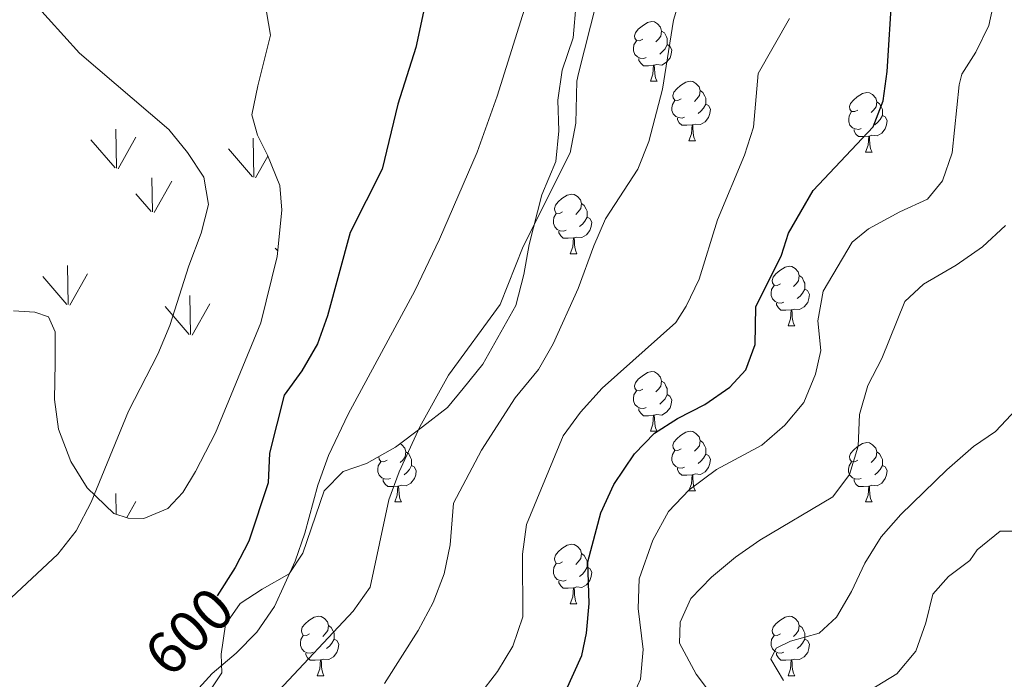
# Model space of a CAD drawing. Units: metres. Extents: x 624252 to 628760, y 4694444 to 4697495.
# Drawn here: x 625658 to 625824, y 4696851 to 4696962 of the extents above; entities that cross this region are included whole.
import ezdxf
from ezdxf.enums import TextEntityAlignment as Align

# ---------------------------------------------------------------- set-up
doc = ezdxf.new("R2010")
doc.units = ezdxf.units.M
doc.header["$MEASUREMENT"] = 0
for name, color, linetype, lineweight in [('Level 35', 92, 'Continuous', 0), ('Level 36', 19, 'Continuous', 40), ('Level 4', 36, 'Continuous', 30), ('Level 41', 39, 'Continuous', 0), ('Level 5', 36, 'Continuous', 0), ('Level 58', 92, 'Continuous', 0)]:
    doc.layers.add(name, color=color, linetype=linetype, lineweight=lineweight)
doc.styles.add('Arial', font='ARIAL.TTF', dxfattribs={"height": 0.2})

msp = doc.modelspace()

# ---------------------------------------------------------------- linework, layer by layer
at = {"layer": 'Level 35', "color": 92, "linetype": 'Continuous', "lineweight": 0, "ltscale": 0.5}
for points in [[(625688.92, 4696847.52, 597.12), (625691.88, 4696851.94, 596.61), (625691.77, 4696855.05, 596.43), (625692.46, 4696860.09, 597.3), (625694.93, 4696863.63, 598.34), (625698.65, 4696866.01, 598.68), (625703.23, 4696868.59, 598.34), (625705.52, 4696872.12, 597.82), (625709.13, 4696882.62, 596.95), (625712.31, 4696885.84, 596.26), (625716.23, 4696887.19, 595.05), (625721.15, 4696889.96, 594.19), (625725.7, 4696893.4, 592.29), (625729.91, 4696896.66, 591.77), (625732.56, 4696899.86, 592.81), (625735.87, 4696903.95, 592.46), (625741.41, 4696913.82, 592.29), (625742.78, 4696919.06, 592.98), (625743.64, 4696924.1, 593.67), (625745.77, 4696932.47, 593.5), (625748.17, 4696938.09, 593.67), (625748.68, 4696943.29, 594.53), (625748.5, 4696948.47, 595.57), (625749.19, 4696953.51, 594.71), (625751.07, 4696958.93, 594.53), (625751.56, 4696964.82, 594.53)], [(625699.41, 4696963.35, 605.42), (625700.06, 4696959.4, 605.42), (625697.94, 4696950.85, 604.9), (625696.9, 4696945.98, 604.21), (625697.88, 4696942.56, 603.86), (625699.56, 4696939.16, 603.17), (625701.64, 4696934.04, 603.34), (625701.95, 4696929.9, 603.34), (625701.19, 4696922.1, 603), (625698.46, 4696910.94, 604.21), (625690.82, 4696892.36, 603.86), (625687.41, 4696885.84, 603.86), (625685.29, 4696882.31, 604.38), (625682.79, 4696879.63, 604.73), (625678.7, 4696877.93, 605.24), (625676.11, 4696878.01, 605.24), (625673.66, 4696878.79, 605.24), (625669.19, 4696883.13, 605.94), (625666.44, 4696887.53, 605.76), (625664.35, 4696892.99, 605.94), (625663.66, 4696897.98, 606.45), (625663.79, 4696904.2, 606.11), (625663.78, 4696909.39, 607.14), (625662.65, 4696911.94, 607.49), (625660.38, 4696912.73, 608.01), (625656.74, 4696912.95, 608.7)]]:
    msp.add_polyline3d(points, dxfattribs=at)
at = {"layer": 'Level 36', "color": 92, "linetype": 'Continuous', "lineweight": 0}
for points in [[(625762.79, 4696958.71), (625762.26, 4696958.45), (625761.73, 4696958.5), (625761.47, 4696958.87), (625761.41, 4696959.3), (625761.57, 4696959.82), (625762.05, 4696960.41), (625762.69, 4696960.94), (625763.59, 4696961.53), (625764.33, 4696961.69), (625764.75, 4696961.63), (625765.29, 4696961.32), (625765.81, 4696960.73), (625765.97, 4696960.09), (625765.87, 4696959.24), (625765.44, 4696958.71), (625765.02, 4696958.29)], [(625765.97, 4696960.09), (625766.45, 4696959.78), (625766.77, 4696959.14), (625766.92, 4696958.82), (625766.92, 4696958.24), (625766.92, 4696957.81), (625766.55, 4696957.12), (625766.13, 4696956.64), (625765.65, 4696956.22)], [(625763.37, 4696955.63), (625762.95, 4696955.47), (625762.36, 4696955.53), (625761.89, 4696955.74), (625761.47, 4696956.17), (625761.25, 4696956.75), (625761.25, 4696957.17), (625761.31, 4696957.76), (625761.73, 4696958.45)], [(625766.92, 4696957.81), (625767.38, 4696957.56), (625767.72, 4696956.95), (625767.61, 4696956.22), (625767.4, 4696955.58), (625766.82, 4696954.84), (625766.02, 4696954.36), (625765.17, 4696954.47), (625764.74, 4696954.34)], [(625764.63, 4696954.34), (625763.74, 4696954.25), (625762.9, 4696954.25), (625762.47, 4696954.68), (625762.15, 4696955.16), (625762.15, 4696955.47)], [(625764.09, 4696951.65), (625764.52, 4696952.81), (625764.63, 4696954.34), (625764.74, 4696954.34), (625764.78, 4696953.75), (625764.81, 4696953.07), (625764.88, 4696952.45), (625765, 4696952.05), (625765.21, 4696951.65)], [(625764.09, 4696951.65), (625765.21, 4696951.65)], [(625769.26, 4696948.68), (625768.73, 4696948.41), (625768.2, 4696948.47), (625767.94, 4696948.84), (625767.88, 4696949.26), (625768.04, 4696949.78), (625768.52, 4696950.38), (625769.16, 4696950.91), (625770.06, 4696951.49), (625770.8, 4696951.65), (625771.23, 4696951.6), (625771.76, 4696951.28), (625772.29, 4696950.7), (625772.45, 4696950.06), (625772.34, 4696949.21), (625771.91, 4696948.68), (625771.49, 4696948.25)], [(625772.45, 4696950.06), (625772.92, 4696949.74), (625773.24, 4696949.1), (625773.4, 4696948.78), (625773.4, 4696948.2), (625773.4, 4696947.78), (625773.03, 4696947.09), (625772.61, 4696946.61), (625772.13, 4696946.19)], [(625799.04, 4696946.77), (625798.51, 4696946.51), (625797.98, 4696946.56), (625797.71, 4696946.93), (625797.66, 4696947.36), (625797.82, 4696947.88), (625798.3, 4696948.47), (625798.93, 4696949), (625799.83, 4696949.59), (625800.58, 4696949.75), (625801, 4696949.69), (625801.53, 4696949.38), (625802.06, 4696948.79), (625802.22, 4696948.15), (625802.11, 4696947.3), (625801.69, 4696946.77), (625801.27, 4696946.35)], [(625769.85, 4696945.6), (625769.42, 4696945.44), (625768.84, 4696945.5), (625768.36, 4696945.71), (625767.94, 4696946.13), (625767.72, 4696946.72), (625767.72, 4696947.14), (625767.78, 4696947.72), (625768.2, 4696948.41)], [(625773.4, 4696947.78), (625773.85, 4696947.53), (625774.2, 4696946.91), (625774.09, 4696946.19), (625773.88, 4696945.55), (625773.29, 4696944.81), (625772.5, 4696944.33), (625771.65, 4696944.43), (625771.22, 4696944.3)], [(625802.22, 4696948.15), (625802.7, 4696947.84), (625803.01, 4696947.2), (625803.17, 4696946.88), (625803.17, 4696946.3), (625803.17, 4696945.87), (625802.8, 4696945.18), (625802.38, 4696944.7), (625801.9, 4696944.28)], [(625799.62, 4696943.69), (625799.2, 4696943.53), (625798.61, 4696943.59), (625798.14, 4696943.8), (625797.71, 4696944.23), (625797.5, 4696944.81), (625797.5, 4696945.23), (625797.55, 4696945.82), (625797.98, 4696946.51)], [(625803.17, 4696945.87), (625803.63, 4696945.62), (625803.97, 4696945.01), (625803.86, 4696944.28), (625803.65, 4696943.64), (625803.07, 4696942.9), (625802.27, 4696942.42), (625801.42, 4696942.53), (625800.99, 4696942.4)], [(625771.11, 4696944.3), (625770.22, 4696944.22), (625769.37, 4696944.22), (625768.95, 4696944.65), (625768.63, 4696945.12), (625768.63, 4696945.44)], [(625770.56, 4696941.62), (625771, 4696942.78), (625771.11, 4696944.3), (625771.22, 4696944.3), (625771.25, 4696943.72), (625771.29, 4696943.03), (625771.36, 4696942.42), (625771.47, 4696942.02), (625771.69, 4696941.62)], [(625800.88, 4696942.4), (625799.99, 4696942.31), (625799.15, 4696942.31), (625798.72, 4696942.74), (625798.4, 4696943.22), (625798.4, 4696943.53)], [(625770.56, 4696941.62), (625771.69, 4696941.62)], [(625800.34, 4696939.71), (625800.77, 4696940.87), (625800.88, 4696942.4), (625800.99, 4696942.4), (625801.03, 4696941.81), (625801.06, 4696941.13), (625801.13, 4696940.51), (625801.25, 4696940.11), (625801.46, 4696939.71)], [(625800.34, 4696939.71), (625801.46, 4696939.71)], [(625749.29, 4696929.63), (625748.76, 4696929.36), (625748.23, 4696929.42), (625747.96, 4696929.79), (625747.91, 4696930.21), (625748.07, 4696930.73), (625748.55, 4696931.33), (625749.18, 4696931.86), (625750.08, 4696932.44), (625750.83, 4696932.6), (625751.25, 4696932.55), (625751.78, 4696932.23), (625752.31, 4696931.65), (625752.47, 4696931.01), (625752.36, 4696930.16), (625751.94, 4696929.63), (625751.52, 4696929.2)], [(625752.47, 4696931.01), (625752.95, 4696930.69), (625753.26, 4696930.05), (625753.42, 4696929.73), (625753.42, 4696929.15), (625753.42, 4696928.73), (625753.05, 4696928.04), (625752.63, 4696927.56), (625752.15, 4696927.14)], [(625749.87, 4696926.55), (625749.45, 4696926.39), (625748.86, 4696926.45), (625748.39, 4696926.66), (625747.96, 4696927.08), (625747.75, 4696927.67), (625747.75, 4696928.09), (625747.8, 4696928.67), (625748.23, 4696929.36)], [(625753.42, 4696928.73), (625753.88, 4696928.48), (625754.22, 4696927.86), (625754.11, 4696927.14), (625753.9, 4696926.5), (625753.32, 4696925.76), (625752.52, 4696925.28), (625751.67, 4696925.38), (625751.24, 4696925.25)], [(625751.13, 4696925.25), (625750.24, 4696925.17), (625749.4, 4696925.17), (625748.97, 4696925.6), (625748.65, 4696926.07), (625748.65, 4696926.39)], [(625750.59, 4696922.57), (625751.02, 4696923.73), (625751.13, 4696925.25), (625751.24, 4696925.25), (625751.28, 4696924.67), (625751.31, 4696923.98), (625751.38, 4696923.37), (625751.5, 4696922.97), (625751.71, 4696922.57)], [(625750.59, 4696922.57), (625751.71, 4696922.57)], [(625785.98, 4696917.49), (625785.45, 4696917.22), (625784.92, 4696917.28), (625784.65, 4696917.65), (625784.6, 4696918.07), (625784.76, 4696918.59), (625785.24, 4696919.19), (625785.87, 4696919.72), (625786.77, 4696920.3), (625787.52, 4696920.46), (625787.94, 4696920.41), (625788.47, 4696920.09), (625789, 4696919.51), (625789.16, 4696918.87), (625789.05, 4696918.02), (625788.63, 4696917.49), (625788.21, 4696917.06)], [(625789.16, 4696918.87), (625789.64, 4696918.55), (625789.95, 4696917.91), (625790.11, 4696917.59), (625790.11, 4696917.01), (625790.11, 4696916.59), (625789.74, 4696915.9), (625789.32, 4696915.42), (625788.84, 4696915)], [(625786.56, 4696914.41), (625786.14, 4696914.25), (625785.55, 4696914.31), (625785.08, 4696914.52), (625784.65, 4696914.94), (625784.44, 4696915.53), (625784.44, 4696915.95), (625784.49, 4696916.53), (625784.92, 4696917.22)], [(625790.11, 4696916.59), (625790.57, 4696916.34), (625790.91, 4696915.72), (625790.8, 4696915), (625790.59, 4696914.36), (625790.01, 4696913.62), (625789.21, 4696913.14), (625788.36, 4696913.24), (625787.93, 4696913.11)], [(625787.82, 4696913.11), (625786.93, 4696913.03), (625786.09, 4696913.03), (625785.66, 4696913.46), (625785.34, 4696913.93), (625785.34, 4696914.25)], [(625787.28, 4696910.43), (625787.71, 4696911.59), (625787.82, 4696913.11), (625787.93, 4696913.11), (625787.97, 4696912.53), (625788, 4696911.84), (625788.07, 4696911.23), (625788.19, 4696910.83), (625788.4, 4696910.43)], [(625787.28, 4696910.43), (625788.4, 4696910.43)], [(625762.79, 4696899.72), (625762.26, 4696899.45), (625761.73, 4696899.51), (625761.46, 4696899.88), (625761.41, 4696900.3), (625761.57, 4696900.82), (625762.05, 4696901.42), (625762.68, 4696901.95), (625763.58, 4696902.53), (625764.33, 4696902.69), (625764.75, 4696902.64), (625765.28, 4696902.32), (625765.81, 4696901.74), (625765.97, 4696901.1), (625765.86, 4696900.25), (625765.44, 4696899.72), (625765.02, 4696899.29)], [(625765.97, 4696901.1), (625766.45, 4696900.78), (625766.76, 4696900.14), (625766.92, 4696899.82), (625766.92, 4696899.24), (625766.92, 4696898.82), (625766.55, 4696898.13), (625766.13, 4696897.65), (625765.65, 4696897.23)], [(625763.37, 4696896.64), (625762.95, 4696896.48), (625762.36, 4696896.54), (625761.89, 4696896.75), (625761.46, 4696897.17), (625761.25, 4696897.76), (625761.25, 4696898.18), (625761.3, 4696898.76), (625761.73, 4696899.45)], [(625766.92, 4696898.82), (625767.38, 4696898.57), (625767.72, 4696897.95), (625767.61, 4696897.23), (625767.4, 4696896.59), (625766.82, 4696895.85), (625766.02, 4696895.37), (625765.17, 4696895.47), (625764.74, 4696895.34)], [(625764.63, 4696895.34), (625763.74, 4696895.26), (625762.9, 4696895.26), (625762.47, 4696895.69), (625762.15, 4696896.16), (625762.15, 4696896.48)], [(625764.09, 4696892.66), (625764.52, 4696893.82), (625764.63, 4696895.34), (625764.74, 4696895.34), (625764.78, 4696894.76), (625764.81, 4696894.07), (625764.88, 4696893.46), (625765, 4696893.06), (625765.21, 4696892.66)], [(625764.09, 4696892.66), (625765.21, 4696892.66)], [(625769.26, 4696889.68), (625768.73, 4696889.42), (625768.2, 4696889.47), (625767.94, 4696889.84), (625767.88, 4696890.27), (625768.04, 4696890.79), (625768.52, 4696891.38), (625769.16, 4696891.91), (625770.06, 4696892.5), (625770.8, 4696892.66), (625771.23, 4696892.6), (625771.76, 4696892.29), (625772.29, 4696891.7), (625772.45, 4696891.06), (625772.34, 4696890.21), (625771.91, 4696889.68), (625771.49, 4696889.26)], [(625772.45, 4696891.06), (625772.92, 4696890.75), (625773.24, 4696890.11), (625773.4, 4696889.79), (625773.4, 4696889.21), (625773.4, 4696888.78), (625773.03, 4696888.09), (625772.61, 4696887.61), (625772.13, 4696887.19)], [(625721.93, 4696890.55), (625722.2, 4696890.38), (625722.73, 4696889.8), (625722.89, 4696889.16), (625722.78, 4696888.31), (625722.36, 4696887.78), (625721.94, 4696887.35)], [(625769.85, 4696886.6), (625769.42, 4696886.44), (625768.84, 4696886.5), (625768.36, 4696886.71), (625767.94, 4696887.14), (625767.72, 4696887.72), (625767.72, 4696888.14), (625767.78, 4696888.73), (625768.2, 4696889.42)], [(625799.03, 4696887.78), (625798.51, 4696887.51), (625797.97, 4696887.57), (625797.71, 4696887.94), (625797.65, 4696888.36), (625797.81, 4696888.88), (625798.29, 4696889.48), (625798.93, 4696890.01), (625799.83, 4696890.59), (625800.57, 4696890.75), (625801, 4696890.7), (625801.53, 4696890.38), (625802.06, 4696889.8), (625802.22, 4696889.16), (625802.11, 4696888.31), (625801.69, 4696887.78), (625801.27, 4696887.35)], [(625719.71, 4696887.78), (625719.18, 4696887.51), (625718.65, 4696887.57), (625718.38, 4696887.94), (625718.33, 4696888.36), (625718.33, 4696888.37)], [(625722.89, 4696889.16), (625723.37, 4696888.84), (625723.68, 4696888.2), (625723.84, 4696887.88), (625723.84, 4696887.3), (625723.84, 4696886.88), (625723.47, 4696886.19), (625723.05, 4696885.71), (625722.57, 4696885.29)], [(625773.4, 4696888.78), (625773.85, 4696888.53), (625774.2, 4696887.92), (625774.09, 4696887.19), (625773.88, 4696886.55), (625773.29, 4696885.81), (625772.5, 4696885.33), (625771.65, 4696885.44), (625771.22, 4696885.31)], [(625802.22, 4696889.16), (625802.69, 4696888.84), (625803.01, 4696888.2), (625803.17, 4696887.88), (625803.17, 4696887.3), (625803.17, 4696886.88), (625802.8, 4696886.19), (625802.38, 4696885.71), (625801.9, 4696885.29)], [(625720.29, 4696884.7), (625719.87, 4696884.54), (625719.28, 4696884.6), (625718.81, 4696884.81), (625718.38, 4696885.23), (625718.17, 4696885.82), (625718.17, 4696886.24), (625718.22, 4696886.82), (625718.65, 4696887.51)], [(625723.84, 4696886.88), (625724.3, 4696886.63), (625724.64, 4696886.01), (625724.53, 4696885.29), (625724.32, 4696884.65), (625723.74, 4696883.91), (625722.94, 4696883.43), (625722.09, 4696883.53), (625721.66, 4696883.4)], [(625771.11, 4696885.31), (625770.22, 4696885.22), (625769.37, 4696885.22), (625768.95, 4696885.65), (625768.63, 4696886.13), (625768.63, 4696886.44)], [(625799.62, 4696884.7), (625799.19, 4696884.54), (625798.61, 4696884.6), (625798.13, 4696884.81), (625797.71, 4696885.23), (625797.49, 4696885.82), (625797.49, 4696886.24), (625797.55, 4696886.82), (625797.97, 4696887.51)], [(625803.17, 4696886.88), (625803.63, 4696886.63), (625803.97, 4696886.01), (625803.86, 4696885.29), (625803.65, 4696884.65), (625803.07, 4696883.91), (625802.27, 4696883.43), (625801.42, 4696883.53), (625800.99, 4696883.4)], [(625721.55, 4696883.4), (625720.66, 4696883.32), (625719.82, 4696883.32), (625719.39, 4696883.75), (625719.07, 4696884.22), (625719.07, 4696884.54)], [(625770.56, 4696882.62), (625771, 4696883.78), (625771.11, 4696885.31), (625771.22, 4696885.31), (625771.25, 4696884.72), (625771.29, 4696884.04), (625771.36, 4696883.42), (625771.47, 4696883.02), (625771.69, 4696882.62)], [(625800.88, 4696883.4), (625799.99, 4696883.32), (625799.15, 4696883.32), (625798.72, 4696883.75), (625798.4, 4696884.22), (625798.4, 4696884.54)], [(625721.01, 4696880.72), (625721.44, 4696881.88), (625721.55, 4696883.4), (625721.66, 4696883.4), (625721.7, 4696882.82), (625721.73, 4696882.13), (625721.8, 4696881.52), (625721.92, 4696881.12), (625722.13, 4696880.72)], [(625800.33, 4696880.72), (625800.77, 4696881.88), (625800.88, 4696883.4), (625800.99, 4696883.4), (625801.03, 4696882.82), (625801.06, 4696882.13), (625801.13, 4696881.52), (625801.25, 4696881.12), (625801.46, 4696880.72)], [(625770.56, 4696882.62), (625771.69, 4696882.62)], [(625721.01, 4696880.72), (625722.13, 4696880.72)], [(625800.33, 4696880.72), (625801.46, 4696880.72)], [(625749.29, 4696870.64), (625748.75, 4696870.37), (625748.23, 4696870.43), (625747.96, 4696870.8), (625747.91, 4696871.22), (625748.07, 4696871.74), (625748.55, 4696872.34), (625749.18, 4696872.87), (625750.08, 4696873.45), (625750.83, 4696873.61), (625751.25, 4696873.56), (625751.78, 4696873.24), (625752.31, 4696872.66), (625752.47, 4696872.02), (625752.36, 4696871.17), (625751.93, 4696870.64), (625751.51, 4696870.21)], [(625752.47, 4696872.02), (625752.95, 4696871.7), (625753.26, 4696871.06), (625753.42, 4696870.74), (625753.42, 4696870.16), (625753.42, 4696869.74), (625753.05, 4696869.05), (625752.63, 4696868.57), (625752.15, 4696868.15)], [(625749.87, 4696867.56), (625749.45, 4696867.4), (625748.86, 4696867.46), (625748.39, 4696867.67), (625747.96, 4696868.09), (625747.75, 4696868.68), (625747.75, 4696869.1), (625747.8, 4696869.68), (625748.23, 4696870.37)], [(625753.42, 4696869.74), (625753.87, 4696869.49), (625754.22, 4696868.87), (625754.11, 4696868.15), (625753.9, 4696867.51), (625753.31, 4696866.77), (625752.52, 4696866.29), (625751.67, 4696866.39), (625751.24, 4696866.26)], [(625751.13, 4696866.26), (625750.24, 4696866.18), (625749.39, 4696866.18), (625748.97, 4696866.61), (625748.65, 4696867.08), (625748.65, 4696867.4)], [(625750.59, 4696863.58), (625751.02, 4696864.74), (625751.13, 4696866.26), (625751.24, 4696866.26), (625751.27, 4696865.68), (625751.31, 4696864.99), (625751.38, 4696864.38), (625751.49, 4696863.98), (625751.71, 4696863.58)], [(625750.59, 4696863.58), (625751.71, 4696863.58)], [(625706.65, 4696858.5), (625706.12, 4696858.23), (625705.59, 4696858.28), (625705.33, 4696858.66), (625705.27, 4696859.08), (625705.43, 4696859.6), (625705.91, 4696860.2), (625706.55, 4696860.72), (625707.45, 4696861.31), (625708.19, 4696861.47), (625708.61, 4696861.42), (625709.15, 4696861.1), (625709.67, 4696860.52), (625709.83, 4696859.88), (625709.73, 4696859.03), (625709.3, 4696858.5), (625708.88, 4696858.07)], [(625785.98, 4696858.5), (625785.45, 4696858.23), (625784.92, 4696858.29), (625784.65, 4696858.66), (625784.6, 4696859.08), (625784.76, 4696859.6), (625785.24, 4696860.2), (625785.87, 4696860.73), (625786.77, 4696861.31), (625787.52, 4696861.47), (625787.94, 4696861.42), (625788.47, 4696861.1), (625789, 4696860.52), (625789.16, 4696859.88), (625789.05, 4696859.03), (625788.63, 4696858.5), (625788.21, 4696858.07)], [(625709.83, 4696859.88), (625710.31, 4696859.56), (625710.63, 4696858.92), (625710.79, 4696858.6), (625710.79, 4696858.02), (625710.79, 4696857.6), (625710.41, 4696856.91), (625709.99, 4696856.43), (625709.51, 4696856.01)], [(625789.16, 4696859.88), (625789.64, 4696859.56), (625789.95, 4696858.92), (625790.11, 4696858.6), (625790.11, 4696858.02), (625790.11, 4696857.6), (625789.74, 4696856.91), (625789.32, 4696856.43), (625788.84, 4696856.01)], [(625707.23, 4696855.42), (625706.81, 4696855.26), (625706.23, 4696855.32), (625705.75, 4696855.52), (625705.33, 4696855.95), (625705.11, 4696856.54), (625705.11, 4696856.96), (625705.17, 4696857.54), (625705.59, 4696858.23)], [(625786.56, 4696855.42), (625786.14, 4696855.26), (625785.55, 4696855.32), (625785.08, 4696855.53), (625784.65, 4696855.95), (625784.44, 4696856.54), (625784.44, 4696856.96), (625784.49, 4696857.54), (625784.92, 4696858.23)], [(625710.79, 4696857.6), (625711.24, 4696857.35), (625711.59, 4696856.73), (625711.47, 4696856.01), (625711.27, 4696855.37), (625710.68, 4696854.63), (625709.89, 4696854.15), (625709.03, 4696854.25), (625708.61, 4696854.12)], [(625790.11, 4696857.6), (625790.57, 4696857.35), (625790.91, 4696856.73), (625790.8, 4696856.01), (625790.59, 4696855.37), (625790.01, 4696854.63), (625789.21, 4696854.15), (625788.36, 4696854.25), (625787.93, 4696854.12)], [(625708.49, 4696854.12), (625707.61, 4696854.04), (625706.76, 4696854.04), (625706.33, 4696854.46), (625706.01, 4696854.94), (625706.01, 4696855.26)], [(625787.82, 4696854.12), (625786.93, 4696854.04), (625786.09, 4696854.04), (625785.66, 4696854.47), (625785.34, 4696854.94), (625785.34, 4696855.26)], [(625707.95, 4696851.44), (625708.39, 4696852.6), (625708.49, 4696854.12), (625708.61, 4696854.12), (625708.64, 4696853.54), (625708.67, 4696852.85), (625708.75, 4696852.24), (625708.86, 4696851.84), (625709.07, 4696851.44)], [(625787.28, 4696851.44), (625787.71, 4696852.6), (625787.82, 4696854.12), (625787.93, 4696854.12), (625787.97, 4696853.54), (625788, 4696852.85), (625788.07, 4696852.24), (625788.19, 4696851.84), (625788.4, 4696851.44)], [(625707.95, 4696851.44), (625709.07, 4696851.44)], [(625787.28, 4696851.44), (625788.4, 4696851.44)]]:
    msp.add_lwpolyline(points, dxfattribs=at)
at = {"layer": 'Level 4', "color": 36, "linetype": 'Continuous', "lineweight": 30}
for points in [[(625726.34, 4696965.74, 600), (625724.53, 4696957.32, 600), (625721.55, 4696947.77, 600), (625718.91, 4696936.79, 600), (625713.52, 4696926.15, 600), (625709.69, 4696912.08, 600), (625707.97, 4696907.38, 600), (625705.36, 4696902.85, 600), (625702.37, 4696898.75, 600), (625699.91, 4696888.94, 600), (625699.67, 4696883.94, 600), (625696.43, 4696874.12, 600), (625694.14, 4696869.68, 600), (625691.09, 4696864.91, 600)], [(625742.71, 4696833.67, 575), (625744.17, 4696836.37, 575), (625752.55, 4696854.82, 575), (625753.29, 4696858.62, 575), (625753.76, 4696863.6, 575), (625753.52, 4696870.62, 575), (625755.72, 4696878.89, 575), (625757.95, 4696883.65, 575), (625761.42, 4696888.83, 575), (625764.75, 4696892.3, 575), (625768.66, 4696894.81, 575), (625773.23, 4696897.13, 575), (625777.45, 4696900.09, 575), (625780.15, 4696902.99, 575), (625781.73, 4696907.26, 575), (625781.84, 4696913.64, 575), (625786.18, 4696922.32, 575), (625787.35, 4696926.04, 575), (625791.53, 4696933.2, 575), (625801.63, 4696943.93, 575), (625803.31, 4696948.31, 575), (625803.97, 4696953.26, 575), (625804.83, 4696966.73, 575)]]:
    msp.add_polyline3d(points, dxfattribs=at)
at = {"layer": 'Level 5', "color": 36, "linetype": 'Continuous', "lineweight": 0}
for points in [[(625747.71, 4696979.25, 595), (625738.28, 4696949.11, 595), (625734.88, 4696939.7, 595), (625728.53, 4696925, 595), (625724.41, 4696916.32, 595), (625713.14, 4696895.51, 595), (625709.84, 4696888.55, 595), (625708.04, 4696883.55, 595), (625705.85, 4696875.48, 595), (625704.21, 4696870.76, 595), (625700.77, 4696863.1, 595), (625697.78, 4696858.78, 595), (625694.27, 4696855.23, 595), (625690.25, 4696851.82, 595), (625686.88, 4696848.12, 595), (625684.16, 4696843.72, 595), (625681.06, 4696839.62, 595), (625677.25, 4696837.43, 595), (625675.64, 4696837.05, 595), (625671.09, 4696834.97, 595), (625662.75, 4696828.72, 595), (625659.22, 4696825.17, 595), (625653.43, 4696817.46, 595)], [(625719.29, 4696850.15, 585), (625724.93, 4696859.04, 585), (625727.47, 4696863.77, 585), (625729.35, 4696868.59, 585), (625730.36, 4696873.49, 585), (625730.88, 4696880.53, 585), (625735.65, 4696889.45, 585), (625741.28, 4696898.29, 585), (625745.22, 4696903.07, 585), (625747.72, 4696907.4, 585), (625751.94, 4696916.69, 585), (625754.54, 4696923.92, 585), (625756.54, 4696928.42, 585), (625761.98, 4696936.82, 585), (625763.81, 4696941.47, 585), (625766.14, 4696950.3, 585), (625767.97, 4696961.91, 585), (625772.37, 4696976.51, 585)], [(625657.68, 4696797.56, 590), (625660.4, 4696806.19, 590), (625662.77, 4696810.6, 590), (625665.88, 4696814.68, 590), (625674.58, 4696820.95, 590), (625677.59, 4696824.94, 590), (625681.03, 4696828.77, 590), (625692.48, 4696837.34, 590), (625696.11, 4696840.78, 590), (625699.04, 4696844.6, 590), (625701.46, 4696848.97, 590), (625713.98, 4696862.3, 590), (625716.89, 4696866.37, 590), (625720.02, 4696881.09, 590), (625721.74, 4696885.78, 590), (625725.21, 4696893.37, 590), (625730.09, 4696902.07, 590), (625738.78, 4696913.99, 590), (625742.63, 4696923.79, 590), (625750.58, 4696939.56, 590), (625751.5, 4696944.55, 590), (625751.7, 4696951.66, 590), (625751.98, 4696952.96, 590), (625756.99, 4696972.72, 590)], [(625657.32, 4696968.09, 605), (625667.89, 4696956.36, 605), (625682.92, 4696943.49, 605), (625686.08, 4696939.6, 605), (625688.84, 4696935.45, 605), (625689.62, 4696930.87, 605), (625688.38, 4696926.03, 605), (625686.3, 4696920.53, 605), (625683.1, 4696910.44, 605), (625681.11, 4696905.61, 605), (625676.14, 4696896.04, 605), (625669.87, 4696880.7, 605), (625667.34, 4696875.86, 605), (625664.23, 4696871.94, 605), (625655.55, 4696863.78, 605)], [(625761.41, 4696848.58, 570), (625762.41, 4696850.88, 570), (625762.89, 4696855.87, 570), (625762, 4696862.75, 570), (625762.21, 4696867.74, 570), (625764.51, 4696874.29, 570), (625767.15, 4696879.13, 570), (625770.59, 4696882.76, 570), (625775.23, 4696886.22, 570), (625782.86, 4696890.27, 570), (625786.74, 4696893.64, 570), (625789.95, 4696897.47, 570), (625791.93, 4696902.29, 570), (625792.79, 4696906.28, 570), (625792.28, 4696911.25, 570), (625793.19, 4696916.26, 570), (625798.09, 4696924.51, 570), (625800.82, 4696926.76, 570), (625806.12, 4696929.65, 570), (625810.8, 4696931.76, 570), (625813.29, 4696934.87, 570), (625814.93, 4696939.59, 570), (625816.09, 4696951.03, 570), (625816.55, 4696952.81, 570), (625818.91, 4696956.56, 570), (625821.12, 4696961.05, 570), (625821.78, 4696964.12, 570)], [(625731.93, 4696843.81, 580), (625738.34, 4696852.14, 580), (625740.89, 4696856.44, 580), (625742.56, 4696861.36, 580), (625742.51, 4696871.95, 580), (625743.18, 4696876.9, 580), (625749.38, 4696891.85, 580), (625752.33, 4696895.88, 580), (625755.93, 4696899.89, 580), (625768.38, 4696910.98, 580), (625770.12, 4696913.75, 580), (625772.29, 4696918.25, 580), (625775.4, 4696928.29, 580), (625779.93, 4696939.15, 580), (625781.44, 4696943.92, 580), (625782.26, 4696952.95, 580), (625787.55, 4696962.21, 580)], [(625776.09, 4696846.03, 565), (625771.78, 4696851.72, 565), (625769.01, 4696856.91, 565), (625769.1, 4696860.48, 565), (625770.91, 4696864.43, 565), (625774.36, 4696868.05, 565), (625778.44, 4696871.4, 565), (625782.53, 4696874.27, 565), (625794.83, 4696881.58, 565), (625797.62, 4696885.35, 565), (625799.11, 4696890.13, 565), (625799.3, 4696895.48, 565), (625800.71, 4696900.36, 565), (625803.11, 4696904.89, 565), (625806.97, 4696914.52, 565), (625810.11, 4696917.44, 565), (625815.62, 4696920.66, 565), (625820.05, 4696923.73, 565), (625823.92, 4696927.32, 565)], [(625786.53, 4696850.62, 560), (625784.35, 4696854.21, 560), (625785.26, 4696856.08, 560), (625787.7, 4696857.25, 560), (625792.52, 4696858.6, 560), (625795.45, 4696861.3, 560), (625797.95, 4696865.62, 560), (625800.21, 4696870.43, 560), (625802.97, 4696874.85, 560), (625806.26, 4696878.61, 560), (625814.03, 4696886.14, 560), (625818.54, 4696890.08, 560), (625822.23, 4696892.59, 560), (625825.77, 4696896.39, 560)], [(625800, 4696848.32, 555), (625805.61, 4696851.75, 555), (625808.8, 4696855.6, 555), (625810.49, 4696860.35, 555), (625811.7, 4696865.2, 555), (625814.33, 4696868.16, 555), (625817.91, 4696870.87, 555), (625819.14, 4696872.64, 555), (625823.02, 4696875.8, 555), (625825.84, 4696875.8, 555)]]:
    msp.add_polyline3d(points, dxfattribs=at)
at = {"layer": 'Level 58', "color": 92, "linetype": 'Continuous', "lineweight": 0}
for points in [[(625674.1, 4696937), (625674.01, 4696943.58)], [(625673.87, 4696937.04), (625669.82, 4696941.76)], [(625674.41, 4696936.9), (625677.38, 4696942.2)], [(625697.24, 4696935.46), (625697.15, 4696942.04)], [(625697.02, 4696935.5), (625692.97, 4696940.22)], [(625697.56, 4696935.36), (625699.61, 4696939.02)], [(625680.17, 4696929.62), (625680.08, 4696935.36)], [(625680.48, 4696929.52), (625683.45, 4696934.82)], [(625679.94, 4696929.66), (625677.38, 4696932.66)], [(625701.28, 4696923.04), (625700.88, 4696923.51)], [(625666, 4696913.99), (625665.88, 4696920.58)], [(625665.74, 4696914.02), (625661.69, 4696918.75)], [(625666.28, 4696913.89), (625669.25, 4696919.19)], [(625686.57, 4696908.93), (625686.48, 4696915.52)], [(625686.35, 4696908.97), (625682.3, 4696913.69)], [(625686.89, 4696908.83), (625689.86, 4696914.14)], [(625674.06, 4696878.66), (625674.01, 4696882.17)], [(625675.87, 4696878.09), (625677.38, 4696880.79)]]:
    msp.add_lwpolyline(points, dxfattribs=at)

# ---------------------------------------------------------------- texts
at = {"layer": 'Level 41', "color": 39, "linetype": 'Continuous', "lineweight": 0, "style": 'Arial'}
msp.add_text('600', height=7, rotation=44.032, dxfattribs=at).set_placement((625686.35, 4696858.89, 600), align=Align.MIDDLE_CENTER)

doc.saveas('drawing.dxf')
